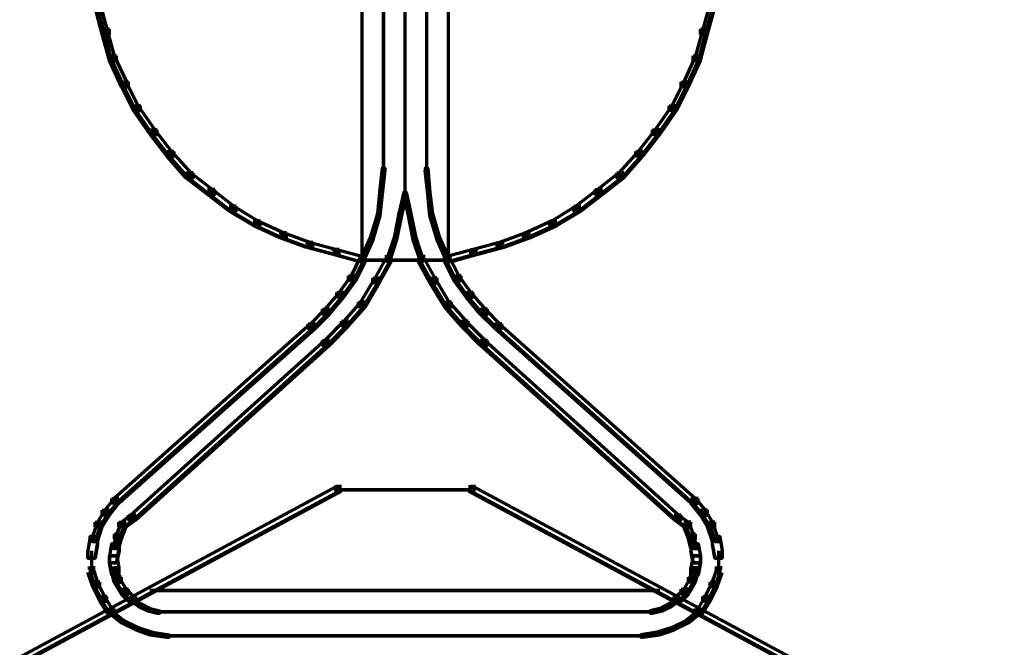
# Model space of a CAD drawing. Units: inches. Extents: x -19.7 to 20.1, y -18.1 to 25.3.
# Drawn here: x -0.4 to 1, y -14.6 to -13.7 of the extents above; entities that cross this region are included whole.
import ezdxf

# ---------------------------------------------------------------- set-up
doc = ezdxf.new("R2010")
doc.units = ezdxf.units.IN
doc.header["$MEASUREMENT"] = 0
doc.layers.add('Layer 1', color=7, linetype='Continuous')

# ---------------------------------------------------------------- blocks, each defined once
blk = doc.blocks.new('block 3')
at = {"layer": 'Layer 1', "color": 7, "lineweight": 70, "true_color": 0xffffff}
for points in [[(0.1151, -13.1971), (0.1151, -14.0602)], [(0.1152, -13.1971), (0.1152, -14.0602)], [(0.1451, -13.1971), (0.1451, -13.9337)], [(0.1452, -13.1971), (0.1452, -13.9337)], [(0.1751, -13.1971), (0.1751, -13.9337)], [(0.1752, -13.1971), (0.1752, -13.9337)], [(0.2051, -13.1971), (0.2051, -13.9337)], [(0.2052, -13.1971), (0.2052, -13.9337)], [(0.2352, -13.1971), (0.2352, -14.0602)], [(0.2352, -13.1971), (0.2352, -14.0602)], [(-0.2563, -13.7003), (-0.2497, -13.7003), (-0.2398, -13.7368), (-0.2398, -13.7436), (-0.2463, -13.7436), (-0.2563, -13.7068)], [(-0.2465, -13.7003), (-0.2531, -13.7003), (-0.2531, -13.7068), (-0.2431, -13.7436), (-0.2363, -13.7436), (-0.2363, -13.7368)], [(0.5967, -13.7003), (0.6035, -13.7003), (0.6035, -13.7068), (0.5935, -13.7436), (0.5869, -13.7436), (0.5869, -13.7368)], [(0.6068, -13.7003), (0.6002, -13.7003), (0.5901, -13.7368), (0.5901, -13.7436), (0.5967, -13.7436), (0.6068, -13.7068)], [(-0.2464, -13.737), (-0.2398, -13.737), (-0.2297, -13.7738), (-0.2297, -13.7804), (-0.2362, -13.7804), (-0.2464, -13.7436)], [(-0.2365, -13.737), (-0.243, -13.737), (-0.243, -13.7436), (-0.2333, -13.7804), (-0.2264, -13.7804), (-0.2264, -13.7738)], [(0.5869, -13.737), (0.5935, -13.737), (0.5935, -13.7436), (0.5835, -13.7804), (0.5768, -13.7804), (0.5768, -13.7738)], [(0.5967, -13.737), (0.5901, -13.737), (0.58, -13.7738), (0.58, -13.7804), (0.5869, -13.7804), (0.5967, -13.7436)], [(-0.2363, -13.7738), (-0.2297, -13.7738), (-0.2128, -13.8103), (-0.2128, -13.817), (-0.2197, -13.817), (-0.2363, -13.7804)], [(-0.2264, -13.7738), (-0.2332, -13.7738), (-0.2332, -13.7804), (-0.2164, -13.817), (-0.2098, -13.817), (-0.2098, -13.8103)], [(0.5768, -13.7738), (0.5835, -13.7738), (0.5835, -13.7804), (0.5667, -13.817), (0.5601, -13.817), (0.5601, -13.8103)], [(0.5869, -13.7738), (0.58, -13.7738), (0.5636, -13.8103), (0.5636, -13.817), (0.5702, -13.817), (0.5869, -13.7804)], [(-0.2197, -13.8104), (-0.213, -13.8104), (-0.1964, -13.8436), (-0.1964, -13.8503), (-0.203, -13.8503), (-0.2197, -13.817)], [(-0.2098, -13.8104), (-0.2164, -13.8104), (-0.2164, -13.817), (-0.1997, -13.8503), (-0.1932, -13.8503), (-0.1932, -13.8436)], [(0.5601, -13.8104), (0.5667, -13.8104), (0.5667, -13.817), (0.5501, -13.8503), (0.5434, -13.8503), (0.5434, -13.8436)], [(0.5702, -13.8104), (0.5636, -13.8104), (0.5468, -13.8436), (0.5468, -13.8503), (0.5535, -13.8503), (0.5702, -13.817)], [(-0.203, -13.8436), (-0.1964, -13.8436), (-0.173, -13.8771), (-0.173, -13.8836), (-0.1797, -13.8836), (-0.203, -13.8503)], [(-0.1932, -13.8436), (-0.1997, -13.8436), (-0.1997, -13.8503), (-0.1765, -13.8836), (-0.1697, -13.8836), (-0.1697, -13.8771)], [(0.5434, -13.8436), (0.5501, -13.8436), (0.5501, -13.8503), (0.5268, -13.8836), (0.5202, -13.8836), (0.5202, -13.8771)], [(0.5535, -13.8436), (0.5468, -13.8436), (0.5235, -13.8771), (0.5235, -13.8836), (0.5301, -13.8836), (0.5535, -13.8503)], [(-0.1798, -13.8771), (-0.173, -13.8771), (-0.1498, -13.907), (-0.1498, -13.9137), (-0.1563, -13.9137), (-0.1798, -13.8836)], [(-0.1699, -13.8771), (-0.1763, -13.8771), (-0.1763, -13.8836), (-0.1531, -13.9137), (-0.1464, -13.9137), (-0.1464, -13.907)], [(0.5202, -13.8771), (0.5268, -13.8771), (0.5268, -13.8836), (0.5036, -13.9137), (0.4968, -13.9137), (0.4968, -13.907)], [(0.5301, -13.8771), (0.5235, -13.8771), (0.5001, -13.907), (0.5001, -13.9137), (0.5067, -13.9137), (0.5301, -13.8836)], [(-0.1564, -13.907), (-0.1498, -13.907), (-0.123, -13.937), (-0.123, -13.9437), (-0.1298, -13.9437), (-0.1564, -13.9137)], [(-0.1465, -13.907), (-0.153, -13.907), (-0.153, -13.9137), (-0.1265, -13.9437), (-0.1199, -13.9437), (-0.1199, -13.937)], [(0.4968, -13.907), (0.5036, -13.907), (0.5036, -13.9137), (0.4768, -13.9437), (0.4701, -13.9437), (0.4701, -13.937)], [(0.5067, -13.907), (0.5001, -13.907), (0.4733, -13.937), (0.4733, -13.9437), (0.4802, -13.9437), (0.5067, -13.9137)], [(0.147, -13.9303), (0.1435, -13.9303), (0.14, -13.9636), (0.14, -13.9669), (0.1435, -13.9669), (0.147, -13.9337)], [(0.1435, -13.9303), (0.147, -13.9303), (0.147, -13.9337), (0.1435, -13.9669), (0.1403, -13.9669), (0.1403, -13.9636)], [(0.1751, -13.9303), (0.1751, -13.9669)], [(0.1751, -13.9303), (0.1751, -13.9669)], [(0.1752, -13.9303), (0.1752, -13.9669)], [(0.1752, -13.9303), (0.1752, -13.9669)], [(0.2035, -13.9303), (0.2069, -13.9303), (0.2101, -13.9636), (0.2101, -13.9669), (0.2069, -13.9669), (0.2035, -13.9337)], [(0.2069, -13.9303), (0.2035, -13.9303), (0.2035, -13.9337), (0.2069, -13.9669), (0.2101, -13.9669), (0.2101, -13.9636)], [(-0.1298, -13.937), (-0.123, -13.937), (-0.093, -13.9603), (-0.093, -13.9669), (-0.0997, -13.9669), (-0.1298, -13.9437)], [(-0.1199, -13.937), (-0.1263, -13.937), (-0.1263, -13.9437), (-0.0964, -13.9669), (-0.0898, -13.9669), (-0.0898, -13.9603)], [(0.4701, -13.937), (0.4768, -13.937), (0.4768, -13.9437), (0.4468, -13.9669), (0.4401, -13.9669), (0.4401, -13.9603)], [(0.4802, -13.937), (0.4733, -13.937), (0.4436, -13.9603), (0.4436, -13.9669), (0.4502, -13.9669), (0.4802, -13.9437)], [(-0.0997, -13.9603), (-0.093, -13.9603), (-0.063, -13.9835), (-0.063, -13.9903), (-0.0697, -13.9903), (-0.0997, -13.9669)], [(-0.0898, -13.9603), (-0.0964, -13.9603), (-0.0964, -13.9669), (-0.0664, -13.9903), (-0.0599, -13.9903), (-0.0599, -13.9835)], [(0.1403, -13.9636), (0.1435, -13.9636), (0.1435, -13.9669), (0.1403, -13.9969), (0.1369, -13.9969), (0.1369, -13.9936)], [(0.1435, -13.9636), (0.14, -13.9636), (0.1369, -13.9936), (0.1369, -13.9969), (0.14, -13.9969), (0.1435, -13.9669)], [(0.1735, -13.9636), (0.177, -13.9636), (0.177, -13.9669), (0.1702, -13.9969), (0.1669, -13.9969), (0.1669, -13.9936)], [(0.177, -13.9636), (0.1735, -13.9636), (0.1669, -13.9936), (0.1669, -13.9969), (0.17, -13.9969), (0.177, -13.9669)], [(0.1735, -13.9636), (0.177, -13.9636), (0.1836, -13.9936), (0.1836, -13.9969), (0.1801, -13.9969), (0.1735, -13.9669)], [(0.177, -13.9636), (0.1735, -13.9636), (0.1735, -13.9669), (0.1801, -13.9969), (0.1836, -13.9969), (0.1836, -13.9936)], [(0.2069, -13.9636), (0.2101, -13.9636), (0.2136, -13.9936), (0.2136, -13.9969), (0.2101, -13.9969), (0.2069, -13.9669)], [(0.2101, -13.9636), (0.2069, -13.9636), (0.2069, -13.9669), (0.2101, -13.9969), (0.2136, -13.9969), (0.2136, -13.9936)], [(0.4401, -13.9603), (0.4468, -13.9603), (0.4468, -13.9669), (0.4168, -13.9903), (0.4102, -13.9903), (0.4102, -13.9835)], [(0.4502, -13.9603), (0.4433, -13.9603), (0.4133, -13.9835), (0.4133, -13.9903), (0.4203, -13.9903), (0.4502, -13.9669)], [(-0.0697, -13.9835), (-0.063, -13.9835), (-0.0298, -14.0037), (-0.0298, -14.0104), (-0.0364, -14.0104), (-0.0697, -13.9903)], [(-0.0599, -13.9835), (-0.0664, -13.9835), (-0.0664, -13.9903), (-0.0331, -14.0104), (-0.0264, -14.0104), (-0.0264, -14.0037)], [(0.4102, -13.9835), (0.4168, -13.9835), (0.4168, -13.9903), (0.3836, -14.0104), (0.3769, -14.0104), (0.3769, -14.0037)], [(0.4203, -13.9835), (0.4133, -13.9835), (0.3802, -14.0037), (0.3802, -14.0104), (0.3869, -14.0104), (0.4203, -13.9903)], [(0.1369, -13.9936), (0.1403, -13.9936), (0.1403, -13.9969), (0.1303, -14.0303), (0.1268, -14.0303), (0.1268, -14.027)], [(0.14, -13.9936), (0.1369, -13.9936), (0.1268, -14.027), (0.1268, -14.0303), (0.1303, -14.0303), (0.14, -13.9969)], [(0.1669, -13.9936), (0.1702, -13.9936), (0.1702, -13.9969), (0.1634, -14.0303), (0.1602, -14.0303), (0.1602, -14.027)], [(0.17, -13.9936), (0.1669, -13.9936), (0.1602, -14.027), (0.1602, -14.0303), (0.1634, -14.0303), (0.17, -13.9969)], [(0.1801, -13.9936), (0.1836, -13.9936), (0.1902, -14.027), (0.1902, -14.0303), (0.1868, -14.0303), (0.1801, -13.9969)], [(0.1836, -13.9936), (0.1801, -13.9936), (0.1801, -13.9969), (0.1868, -14.0303), (0.1902, -14.0303), (0.1902, -14.027)], [(0.2101, -13.9936), (0.2136, -13.9936), (0.2233, -14.027), (0.2233, -14.0303), (0.2202, -14.0303), (0.2101, -13.9969)], [(0.2136, -13.9936), (0.2101, -13.9936), (0.2101, -13.9969), (0.2202, -14.0303), (0.2233, -14.0303), (0.2233, -14.027)], [(-0.0364, -14.0037), (-0.0298, -14.0037), (0.0068, -14.0203), (0.0068, -14.027), (0.0002, -14.027), (-0.0364, -14.0104)], [(-0.0264, -14.0037), (-0.0329, -14.0037), (-0.0329, -14.0104), (0.0035, -14.027), (0.0102, -14.027), (0.0102, -14.0203)], [(0.3769, -14.0037), (0.3836, -14.0037), (0.3836, -14.0104), (0.3468, -14.027), (0.3401, -14.027), (0.3401, -14.0203)], [(0.3869, -14.0037), (0.3802, -14.0037), (0.3435, -14.0203), (0.3435, -14.027), (0.3501, -14.027), (0.3869, -14.0104)], [(0.0002, -14.0203), (0.0068, -14.0203), (0.0435, -14.0337), (0.0435, -14.0403), (0.0369, -14.0403), (0.0002, -14.027)], [(0.0102, -14.0203), (0.0037, -14.0203), (0.0037, -14.027), (0.0402, -14.0403), (0.0468, -14.0403), (0.0468, -14.0337)], [(0.1268, -14.027), (0.1303, -14.027), (0.1303, -14.0303), (0.117, -14.0602), (0.1135, -14.0602), (0.1135, -14.0569)], [(0.1303, -14.027), (0.1268, -14.027), (0.1135, -14.0569), (0.1135, -14.0602), (0.1167, -14.0602), (0.1303, -14.0303)], [(0.1602, -14.027), (0.1634, -14.027), (0.1634, -14.0303), (0.1536, -14.0602), (0.1502, -14.0602), (0.1502, -14.0569)], [(0.1634, -14.027), (0.1602, -14.027), (0.1502, -14.0569), (0.1502, -14.0602), (0.1536, -14.0602), (0.1634, -14.0303)], [(0.1868, -14.027), (0.1902, -14.027), (0.2001, -14.0569), (0.2001, -14.0602), (0.1968, -14.0602), (0.1868, -14.0303)], [(0.1902, -14.027), (0.1868, -14.027), (0.1868, -14.0303), (0.1968, -14.0602), (0.2001, -14.0602), (0.2001, -14.0569)], [(0.2202, -14.027), (0.2233, -14.027), (0.2369, -14.0569), (0.2369, -14.0602), (0.2335, -14.0602), (0.2202, -14.0303)], [(0.2233, -14.027), (0.2202, -14.027), (0.2202, -14.0303), (0.2335, -14.0602), (0.2369, -14.0602), (0.2369, -14.0569)], [(0.3401, -14.0203), (0.3468, -14.0203), (0.3468, -14.027), (0.3101, -14.0403), (0.3035, -14.0403), (0.3035, -14.0337)], [(0.3501, -14.0203), (0.3435, -14.0203), (0.3067, -14.0337), (0.3067, -14.0403), (0.3136, -14.0403), (0.3501, -14.027)], [(0.0369, -14.0337), (0.0435, -14.0337), (0.0803, -14.0436), (0.0803, -14.0503), (0.0734, -14.0503), (0.0369, -14.0403)], [(0.0468, -14.0337), (0.0403, -14.0337), (0.0403, -14.0403), (0.0769, -14.0503), (0.0836, -14.0503), (0.0836, -14.0436)], [(0.3035, -14.0337), (0.3101, -14.0337), (0.3101, -14.0403), (0.2735, -14.0503), (0.2669, -14.0503), (0.2669, -14.0436)], [(0.3134, -14.0337), (0.3067, -14.0337), (0.2701, -14.0436), (0.2701, -14.0503), (0.2767, -14.0503), (0.3134, -14.0403)], [(0.0734, -14.0436), (0.0803, -14.0436), (0.117, -14.0536), (0.117, -14.0602), (0.1104, -14.0602), (0.0734, -14.0503)], [(0.0836, -14.0436), (0.0769, -14.0436), (0.0769, -14.0503), (0.1135, -14.0602), (0.12, -14.0602), (0.12, -14.0536)], [(0.1202, -14.0536), (0.1134, -14.0536), (0.1001, -14.0803), (0.1001, -14.087), (0.1069, -14.087), (0.1202, -14.0602)], [(0.1567, -14.0536), (0.1502, -14.0536), (0.1334, -14.0836), (0.1334, -14.0902), (0.14, -14.0902), (0.1567, -14.0602)], [(0.2035, -14.0536), (0.1968, -14.0536), (0.1968, -14.0602), (0.2136, -14.0902), (0.2202, -14.0902), (0.2202, -14.0836)], [(0.2669, -14.0436), (0.2734, -14.0436), (0.2734, -14.0503), (0.2369, -14.0602), (0.2303, -14.0602), (0.2303, -14.0536)], [(0.2767, -14.0436), (0.2701, -14.0436), (0.2335, -14.0536), (0.2335, -14.0602), (0.2401, -14.0602), (0.2767, -14.0503)], [(0.2401, -14.0536), (0.2335, -14.0536), (0.2335, -14.0602), (0.2467, -14.087), (0.2534, -14.087), (0.2534, -14.0803)], [(0.2401, -14.0586), (0.1101, -14.0586)], [(0.1104, -14.0586), (0.2401, -14.0586)], [(0.1069, -14.0803), (0.1001, -14.0803), (0.0836, -14.1036), (0.0836, -14.1102), (0.0902, -14.1102), (0.1069, -14.087)], [(0.2534, -14.0803), (0.247, -14.0803), (0.247, -14.087), (0.2634, -14.1102), (0.2701, -14.1102), (0.2701, -14.1036)], [(0.14, -14.0836), (0.1334, -14.0836), (0.1134, -14.1168), (0.1134, -14.1236), (0.1202, -14.1236), (0.14, -14.0902)], [(0.2202, -14.0836), (0.2136, -14.0836), (0.2136, -14.0902), (0.2335, -14.1236), (0.2401, -14.1236), (0.2401, -14.1168)], [(0.0902, -14.1036), (0.0836, -14.1036), (0.0635, -14.1269), (0.0635, -14.1338), (0.0701, -14.1338), (0.0902, -14.1102)], [(0.2701, -14.1036), (0.2634, -14.1036), (0.2634, -14.1102), (0.2835, -14.1338), (0.2901, -14.1338), (0.2901, -14.1269)], [(0.1202, -14.1168), (0.1134, -14.1168), (0.0902, -14.1435), (0.0902, -14.1501), (0.0968, -14.1501), (0.1202, -14.1236)], [(0.2401, -14.1168), (0.2335, -14.1168), (0.2335, -14.1236), (0.2568, -14.1501), (0.2634, -14.1501), (0.2634, -14.1435)], [(0.0701, -14.1269), (0.0637, -14.1269), (0.0435, -14.147), (0.0435, -14.1537), (0.0502, -14.1537), (0.0701, -14.1338)], [(0.2901, -14.1269), (0.2835, -14.1269), (0.2835, -14.1338), (0.3035, -14.1537), (0.3101, -14.1537), (0.3101, -14.147)], [(0.0501, -14.147), (0.0435, -14.147), (-0.2299, -14.3903), (-0.2299, -14.397), (-0.2231, -14.397), (0.0501, -14.1537)], [(0.0968, -14.1435), (0.0902, -14.1435), (0.0637, -14.1704), (0.0637, -14.177), (0.0701, -14.177), (0.0968, -14.1501)], [(0.2634, -14.1435), (0.2568, -14.1435), (0.2568, -14.1501), (0.2835, -14.177), (0.2901, -14.177), (0.2901, -14.1704)], [(0.3101, -14.147), (0.3035, -14.147), (0.3035, -14.1537), (0.5768, -14.397), (0.5835, -14.397), (0.5835, -14.3903)], [(0.0701, -14.1704), (0.0637, -14.1704), (-0.2065, -14.4137), (-0.2065, -14.4203), (-0.1998, -14.4203), (0.0701, -14.177)], [(0.2901, -14.1704), (0.2835, -14.1704), (0.2835, -14.177), (0.5535, -14.4203), (0.5601, -14.4203), (0.5601, -14.4137)], [(0.0869, -14.3735), (0.0801, -14.3735), (-0.6565, -14.7701), (-0.6565, -14.7769), (-0.6496, -14.7769), (0.0869, -14.3802)], [(0.2735, -14.3786), (0.0768, -14.3786)], [(0.2735, -14.3735), (0.2669, -14.3735), (0.2669, -14.3802), (1.0033, -14.7769), (1.01, -14.7769), (1.01, -14.7701)], [(-0.2232, -14.3903), (-0.2297, -14.3903), (-0.243, -14.4067), (-0.243, -14.4137), (-0.2365, -14.4137), (-0.2232, -14.397)], [(0.5835, -14.3903), (0.5768, -14.3903), (0.5768, -14.397), (0.5901, -14.4137), (0.5967, -14.4137), (0.5967, -14.4067)], [(-0.2365, -14.4067), (-0.243, -14.4067), (-0.2532, -14.4235), (-0.2532, -14.4301), (-0.2465, -14.4301), (-0.2365, -14.4137)], [(0.5967, -14.4067), (0.5901, -14.4067), (0.5901, -14.4137), (0.6002, -14.4301), (0.6068, -14.4301), (0.6068, -14.4235)], [(-0.2465, -14.4235), (-0.2531, -14.4235), (-0.2598, -14.4434), (-0.2598, -14.4503), (-0.2531, -14.4503), (-0.2465, -14.4301)], [(-0.2131, -14.4235), (-0.2197, -14.4235), (-0.2264, -14.4402), (-0.2264, -14.4468), (-0.2197, -14.4468), (-0.2131, -14.4301)], [(-0.1998, -14.4137), (-0.2064, -14.4137), (-0.2197, -14.4235), (-0.2197, -14.4301), (-0.2131, -14.4301), (-0.1998, -14.4203)], [(0.5601, -14.4137), (0.5535, -14.4137), (0.5535, -14.4203), (0.5665, -14.4301), (0.5734, -14.4301), (0.5734, -14.4235)], [(0.5734, -14.4235), (0.5667, -14.4235), (0.5667, -14.4301), (0.5734, -14.4468), (0.58, -14.4468), (0.58, -14.4402)], [(0.6068, -14.4235), (0.6002, -14.4235), (0.6002, -14.4301), (0.6068, -14.4503), (0.6134, -14.4503), (0.6134, -14.4434)], [(-0.2532, -14.4434), (-0.2633, -14.4434), (-0.2664, -14.4635), (-0.2664, -14.4736), (-0.2563, -14.4736), (-0.2532, -14.4535)], [(-0.2232, -14.4535), (-0.2333, -14.4535), (-0.2365, -14.4702), (-0.2365, -14.4802), (-0.2264, -14.4802), (-0.2232, -14.4635)], [(-0.2197, -14.4402), (-0.2264, -14.4402), (-0.2299, -14.4535), (-0.2299, -14.4603), (-0.2232, -14.4603), (-0.2197, -14.4468)], [(0.58, -14.4402), (0.5734, -14.4402), (0.5734, -14.4468), (0.5768, -14.4603), (0.5835, -14.4603), (0.5835, -14.4535)], [(0.5835, -14.4535), (0.5734, -14.4535), (0.5734, -14.4635), (0.5768, -14.4802), (0.5869, -14.4802), (0.5869, -14.4702)], [(0.6134, -14.4434), (0.6033, -14.4434), (0.6033, -14.4535), (0.6068, -14.4736), (0.6169, -14.4736), (0.6169, -14.4635)], [(-0.2615, -14.4635), (-0.2615, -14.497)], [(0.6117, -14.4635), (0.6117, -14.497)], [(-0.2264, -14.4702), (-0.2365, -14.4702), (-0.2365, -14.4802), (-0.2332, -14.497), (-0.2232, -14.497), (-0.2232, -14.4869)], [(0.5869, -14.4702), (0.5768, -14.4702), (0.5734, -14.4869), (0.5734, -14.497), (0.5835, -14.497), (0.5869, -14.4802)], [(-0.2563, -14.4869), (-0.2631, -14.4869), (-0.2631, -14.4935), (-0.2563, -14.5134), (-0.2497, -14.5134), (-0.2497, -14.5068)], [(-0.2232, -14.4869), (-0.2297, -14.4869), (-0.2297, -14.4935), (-0.2264, -14.5068), (-0.2197, -14.5068), (-0.2197, -14.5001)], [(0.5835, -14.4869), (0.5768, -14.4869), (0.5734, -14.5001), (0.5734, -14.5068), (0.58, -14.5068), (0.5835, -14.4935)], [(0.6169, -14.4869), (0.6099, -14.4869), (0.6033, -14.5068), (0.6033, -14.5134), (0.6099, -14.5134), (0.6169, -14.4935)], [(-0.2497, -14.5068), (-0.2563, -14.5068), (-0.2563, -14.5134), (-0.2465, -14.5336), (-0.2398, -14.5336), (-0.2398, -14.527)], [(-0.2197, -14.5001), (-0.2264, -14.5001), (-0.2264, -14.5068), (-0.2166, -14.5236), (-0.2098, -14.5236), (-0.2098, -14.5169)], [(0.58, -14.5001), (0.5734, -14.5001), (0.5636, -14.5169), (0.5636, -14.5236), (0.5702, -14.5236), (0.58, -14.5068)], [(0.6099, -14.5068), (0.6033, -14.5068), (0.5935, -14.527), (0.5935, -14.5336), (0.6002, -14.5336), (0.6099, -14.5134)], [(-0.21, -14.5169), (-0.2164, -14.5169), (-0.2164, -14.5236), (-0.2065, -14.5336), (-0.1997, -14.5336), (-0.1997, -14.527)], [(0.5301, -14.5186), (-0.1799, -14.5186)], [(0.5702, -14.5169), (0.5636, -14.5169), (0.5535, -14.527), (0.5535, -14.5336), (0.5601, -14.5336), (0.5702, -14.5236)], [(-0.2399, -14.527), (-0.2464, -14.527), (-0.2464, -14.5336), (-0.2365, -14.5503), (-0.2297, -14.5503), (-0.2297, -14.5436)], [(-0.2033, -14.5303), (-0.2065, -14.5303), (-0.2065, -14.5336), (-0.1964, -14.5403), (-0.1931, -14.5403), (-0.1931, -14.5367)], [(0.5566, -14.5303), (0.5535, -14.5303), (0.5434, -14.5367), (0.5434, -14.5403), (0.5468, -14.5403), (0.5566, -14.5336)], [(0.6002, -14.527), (0.5935, -14.527), (0.5835, -14.5436), (0.5835, -14.5503), (0.5901, -14.5503), (0.6002, -14.5336)], [(-0.2333, -14.5469), (-0.2365, -14.5469), (-0.2365, -14.5503), (-0.2197, -14.5636), (-0.2166, -14.5636), (-0.2166, -14.5602)], [(-0.1932, -14.5367), (-0.1964, -14.5367), (-0.1964, -14.5403), (-0.183, -14.5469), (-0.1799, -14.5469), (-0.1799, -14.5436)], [(-0.1799, -14.5436), (-0.1831, -14.5436), (-0.1831, -14.5469), (-0.1697, -14.5503), (-0.1664, -14.5503), (-0.1664, -14.5469)], [(-0.1531, -14.5485), (-0.1699, -14.5485)], [(0.5067, -14.5485), (-0.1564, -14.5485)], [(0.52, -14.5485), (0.5036, -14.5485)], [(0.5335, -14.5436), (0.5301, -14.5436), (0.5169, -14.5469), (0.5169, -14.5503), (0.52, -14.5503), (0.5335, -14.5469)], [(0.5468, -14.5367), (0.5434, -14.5367), (0.5301, -14.5436), (0.5301, -14.5469), (0.5335, -14.5469), (0.5468, -14.5403)], [(0.5869, -14.5469), (0.5835, -14.5469), (0.5667, -14.5602), (0.5667, -14.5636), (0.5702, -14.5636), (0.5869, -14.5503)], [(-0.2166, -14.5602), (-0.2197, -14.5602), (-0.2197, -14.5636), (-0.1998, -14.5734), (-0.1964, -14.5734), (-0.1964, -14.5702)], [(0.5702, -14.5602), (0.5667, -14.5602), (0.5468, -14.5702), (0.5468, -14.5734), (0.5501, -14.5734), (0.5702, -14.5636)], [(-0.1964, -14.5702), (-0.1998, -14.5702), (-0.1998, -14.5734), (-0.1799, -14.5803), (-0.1765, -14.5803), (-0.1765, -14.5768)], [(-0.1765, -14.5768), (-0.1799, -14.5768), (-0.1799, -14.5803), (-0.1566, -14.5835), (-0.153, -14.5835), (-0.153, -14.5803)], [(0.5301, -14.5768), (0.5266, -14.5768), (0.5036, -14.5803), (0.5036, -14.5835), (0.5067, -14.5835), (0.5301, -14.5803)], [(0.5501, -14.5702), (0.5468, -14.5702), (0.5265, -14.5768), (0.5265, -14.5803), (0.5301, -14.5803), (0.5501, -14.5734)], [(0.5067, -14.5819), (-0.1564, -14.5819)]]:
    blk.add_lwpolyline(points, dxfattribs=at)
blk = doc.blocks.new('block 2')
at = {"layer": 'Layer 1', "color": 7, "lineweight": 70, "true_color": 0xffffff}
for points in [[(0.1104, -14.0536), (0.117, -14.0536), (0.117, -14.0602), (0.1035, -14.087), (0.0968, -14.087), (0.0968, -14.0803)], [(0.147, -14.0536), (0.1536, -14.0536), (0.1536, -14.0602), (0.1369, -14.0902), (0.1303, -14.0902), (0.1303, -14.0836)], [(0.1934, -14.0536), (0.2, -14.0536), (0.2167, -14.0836), (0.2167, -14.0902), (0.2101, -14.0902), (0.1934, -14.0602)], [(0.2303, -14.0536), (0.2369, -14.0536), (0.2502, -14.0803), (0.2502, -14.087), (0.2435, -14.087), (0.2303, -14.0602)], [(0.0968, -14.0803), (0.1035, -14.0803), (0.1035, -14.087), (0.087, -14.1102), (0.0803, -14.1102), (0.0803, -14.1036)], [(0.2435, -14.0803), (0.2502, -14.0803), (0.2669, -14.1036), (0.2669, -14.1102), (0.2603, -14.1102), (0.2435, -14.087)], [(0.1303, -14.0836), (0.1369, -14.0836), (0.1369, -14.0902), (0.117, -14.1236), (0.1104, -14.1236), (0.1104, -14.1168)], [(0.2101, -14.0836), (0.2167, -14.0836), (0.2369, -14.1168), (0.2369, -14.1236), (0.2303, -14.1236), (0.2101, -14.0902)], [(0.0803, -14.1036), (0.087, -14.1036), (0.087, -14.1102), (0.0668, -14.1338), (0.0602, -14.1338), (0.0602, -14.1269)], [(0.2603, -14.1036), (0.2669, -14.1036), (0.2868, -14.1269), (0.2868, -14.1338), (0.2802, -14.1338), (0.2603, -14.1102)], [(0.1104, -14.1168), (0.117, -14.1168), (0.117, -14.1236), (0.0936, -14.1501), (0.087, -14.1501), (0.087, -14.1435)], [(0.2303, -14.1168), (0.2369, -14.1168), (0.2603, -14.1435), (0.2603, -14.1501), (0.2536, -14.1501), (0.2303, -14.1236)], [(0.0602, -14.1269), (0.0668, -14.1269), (0.0668, -14.1338), (0.0469, -14.1537), (0.0403, -14.1537), (0.0403, -14.147)], [(0.2802, -14.1269), (0.2868, -14.1269), (0.307, -14.147), (0.307, -14.1537), (0.3003, -14.1537), (0.2802, -14.1338)], [(0.0403, -14.147), (0.0469, -14.147), (0.0469, -14.1537), (-0.2264, -14.397), (-0.233, -14.397), (-0.233, -14.3903)], [(0.087, -14.1435), (0.0936, -14.1435), (0.0936, -14.1501), (0.0671, -14.177), (0.0602, -14.177), (0.0602, -14.1704)], [(0.2536, -14.1435), (0.2601, -14.1435), (0.2868, -14.1704), (0.2868, -14.177), (0.2802, -14.177), (0.2536, -14.1501)], [(0.3003, -14.147), (0.307, -14.147), (0.5801, -14.3903), (0.5801, -14.397), (0.5734, -14.397), (0.3003, -14.1537)], [(0.0602, -14.1704), (0.0668, -14.1704), (0.0668, -14.177), (-0.203, -14.4203), (-0.2098, -14.4203), (-0.2098, -14.4137)], [(0.2802, -14.1704), (0.2868, -14.1704), (0.5568, -14.4137), (0.5568, -14.4203), (0.5501, -14.4203), (0.2802, -14.177)], [(0.0769, -14.3735), (0.0836, -14.3735), (0.0836, -14.3802), (-0.653, -14.7769), (-0.6596, -14.7769), (-0.6596, -14.7701)], [(0.0769, -14.3786), (0.2735, -14.3786)], [(0.2637, -14.3735), (0.2701, -14.3735), (1.0067, -14.7701), (1.0067, -14.7769), (1, -14.7769), (0.2637, -14.3802)], [(-0.233, -14.3903), (-0.2264, -14.3903), (-0.2264, -14.397), (-0.2396, -14.4137), (-0.2464, -14.4137), (-0.2464, -14.4067)], [(0.5734, -14.3903), (0.5801, -14.3903), (0.5935, -14.4067), (0.5935, -14.4137), (0.5869, -14.4137), (0.5734, -14.397)], [(-0.2464, -14.4067), (-0.2398, -14.4067), (-0.2398, -14.4137), (-0.2497, -14.4301), (-0.2563, -14.4301), (-0.2563, -14.4235)], [(0.5869, -14.4067), (0.5935, -14.4067), (0.6035, -14.4235), (0.6035, -14.4301), (0.5968, -14.4301), (0.5869, -14.4137)], [(-0.2563, -14.4235), (-0.2497, -14.4235), (-0.2497, -14.4301), (-0.2563, -14.4503), (-0.263, -14.4503), (-0.263, -14.4434)], [(-0.2231, -14.4235), (-0.2164, -14.4235), (-0.2164, -14.4301), (-0.2231, -14.4468), (-0.2295, -14.4468), (-0.2295, -14.4402)], [(-0.2098, -14.4137), (-0.203, -14.4137), (-0.203, -14.4203), (-0.2163, -14.4301), (-0.2231, -14.4301), (-0.2231, -14.4235)], [(0.5501, -14.4137), (0.5566, -14.4137), (0.5702, -14.4235), (0.5702, -14.4301), (0.5636, -14.4301), (0.5501, -14.4203)], [(0.5636, -14.4235), (0.5702, -14.4235), (0.5768, -14.4402), (0.5768, -14.4468), (0.5702, -14.4468), (0.5636, -14.4301)], [(0.5968, -14.4235), (0.6035, -14.4235), (0.6101, -14.4434), (0.6101, -14.4503), (0.6035, -14.4503), (0.5968, -14.4301)], [(-0.263, -14.4434), (-0.2529, -14.4434), (-0.2529, -14.4535), (-0.2563, -14.4736), (-0.2663, -14.4736), (-0.2663, -14.4635)], [(-0.233, -14.4535), (-0.2229, -14.4535), (-0.2229, -14.4635), (-0.2264, -14.4802), (-0.2363, -14.4802), (-0.2363, -14.4702)], [(-0.2297, -14.4402), (-0.2231, -14.4402), (-0.2231, -14.4468), (-0.2264, -14.4603), (-0.233, -14.4603), (-0.233, -14.4535)], [(0.5702, -14.4402), (0.5768, -14.4402), (0.5801, -14.4535), (0.5801, -14.4603), (0.5734, -14.4603), (0.5702, -14.4468)], [(0.5734, -14.4535), (0.5835, -14.4535), (0.5869, -14.4702), (0.5869, -14.4802), (0.5768, -14.4802), (0.5734, -14.4635)], [(0.6035, -14.4434), (0.6136, -14.4434), (0.6169, -14.4635), (0.6169, -14.4736), (0.6068, -14.4736), (0.6035, -14.4535)], [(-0.2614, -14.4635), (-0.2614, -14.497)], [(0.6118, -14.4635), (0.6118, -14.497)], [(-0.2363, -14.4702), (-0.2261, -14.4702), (-0.2231, -14.4869), (-0.2231, -14.497), (-0.233, -14.497), (-0.2363, -14.4802)], [(0.5768, -14.4702), (0.5869, -14.4702), (0.5869, -14.4802), (0.5835, -14.497), (0.5734, -14.497), (0.5734, -14.4869)], [(-0.2663, -14.4869), (-0.2596, -14.4869), (-0.2531, -14.5068), (-0.2531, -14.5134), (-0.2596, -14.5134), (-0.2663, -14.4935)], [(-0.233, -14.4869), (-0.2264, -14.4869), (-0.2229, -14.5001), (-0.2229, -14.5068), (-0.2297, -14.5068), (-0.233, -14.4935)], [(0.5734, -14.4869), (0.5801, -14.4869), (0.5801, -14.4935), (0.5768, -14.5068), (0.5702, -14.5068), (0.5702, -14.5001)], [(0.6068, -14.4869), (0.6136, -14.4869), (0.6136, -14.4935), (0.6068, -14.5134), (0.6003, -14.5134), (0.6003, -14.5068)], [(-0.2596, -14.5068), (-0.2531, -14.5068), (-0.2431, -14.527), (-0.2431, -14.5336), (-0.2497, -14.5336), (-0.2596, -14.5134)], [(-0.2297, -14.5001), (-0.2231, -14.5001), (-0.213, -14.5169), (-0.213, -14.5236), (-0.2195, -14.5236), (-0.2297, -14.5068)], [(0.5702, -14.5001), (0.5768, -14.5001), (0.5768, -14.5068), (0.5669, -14.5236), (0.5601, -14.5236), (0.5601, -14.5169)], [(0.6002, -14.5068), (0.6068, -14.5068), (0.6068, -14.5134), (0.5968, -14.5336), (0.5901, -14.5336), (0.5901, -14.527)], [(-0.2197, -14.5169), (-0.213, -14.5169), (-0.203, -14.527), (-0.203, -14.5336), (-0.2097, -14.5336), (-0.2197, -14.5236)], [(-0.1797, -14.5186), (0.5301, -14.5186)], [(0.5601, -14.5169), (0.5669, -14.5169), (0.5669, -14.5236), (0.5568, -14.5336), (0.5501, -14.5336), (0.5501, -14.527)], [(-0.2497, -14.527), (-0.2431, -14.527), (-0.233, -14.5436), (-0.233, -14.5503), (-0.2396, -14.5503), (-0.2497, -14.5336)], [(-0.2064, -14.5303), (-0.203, -14.5303), (-0.1931, -14.5367), (-0.1931, -14.5403), (-0.1964, -14.5403), (-0.2064, -14.5336)], [(0.5535, -14.5303), (0.5568, -14.5303), (0.5568, -14.5336), (0.5468, -14.5403), (0.5434, -14.5403), (0.5434, -14.5367)], [(0.5901, -14.527), (0.5968, -14.527), (0.5968, -14.5336), (0.5869, -14.5503), (0.5801, -14.5503), (0.5801, -14.5436)], [(-0.2363, -14.5469), (-0.233, -14.5469), (-0.2164, -14.5602), (-0.2164, -14.5636), (-0.2197, -14.5636), (-0.2363, -14.5503)], [(-0.1964, -14.5367), (-0.1931, -14.5367), (-0.1797, -14.5436), (-0.1797, -14.5469), (-0.183, -14.5469), (-0.1964, -14.5403)], [(-0.183, -14.5436), (-0.1797, -14.5436), (-0.1664, -14.5469), (-0.1664, -14.5503), (-0.1697, -14.5503), (-0.183, -14.5469)], [(-0.1697, -14.5485), (-0.153, -14.5485)], [(-0.1564, -14.5485), (0.5067, -14.5485)], [(0.5036, -14.5485), (0.5202, -14.5485)], [(0.5301, -14.5436), (0.5335, -14.5436), (0.5335, -14.5469), (0.5202, -14.5503), (0.5169, -14.5503), (0.5169, -14.5469)], [(0.5434, -14.5367), (0.5468, -14.5367), (0.5468, -14.5403), (0.5335, -14.5469), (0.5301, -14.5469), (0.5301, -14.5436)], [(0.5835, -14.5469), (0.5869, -14.5469), (0.5869, -14.5503), (0.5702, -14.5636), (0.5669, -14.5636), (0.5669, -14.5602)], [(-0.2197, -14.5602), (-0.2164, -14.5602), (-0.1964, -14.5702), (-0.1964, -14.5734), (-0.1997, -14.5734), (-0.2197, -14.5636)], [(0.5669, -14.5602), (0.5702, -14.5602), (0.5702, -14.5636), (0.5501, -14.5734), (0.5468, -14.5734), (0.5468, -14.5702)], [(-0.1997, -14.5702), (-0.1964, -14.5702), (-0.1762, -14.5768), (-0.1762, -14.5803), (-0.1797, -14.5803), (-0.1997, -14.5734)], [(-0.1797, -14.5768), (-0.1763, -14.5768), (-0.153, -14.5803), (-0.153, -14.5835), (-0.1563, -14.5835), (-0.1797, -14.5803)], [(0.5268, -14.5768), (0.5301, -14.5768), (0.5301, -14.5803), (0.5067, -14.5835), (0.5036, -14.5835), (0.5036, -14.5803)], [(0.5468, -14.5702), (0.5501, -14.5702), (0.5501, -14.5734), (0.5301, -14.5803), (0.5268, -14.5803), (0.5268, -14.5768)], [(-0.1564, -14.5819), (0.5067, -14.5819)]]:
    blk.add_lwpolyline(points, dxfattribs=at)
at = {"layer": 'Layer 1'}
blk.add_blockref('block 3', (0, 0), dxfattribs=at)

msp = doc.modelspace()

# ---------------------------------------------------------------- block references
at = {"layer": 'Layer 1'}
msp.add_blockref('block 2', (0, 0), dxfattribs=at)

doc.saveas('drawing.dxf')
